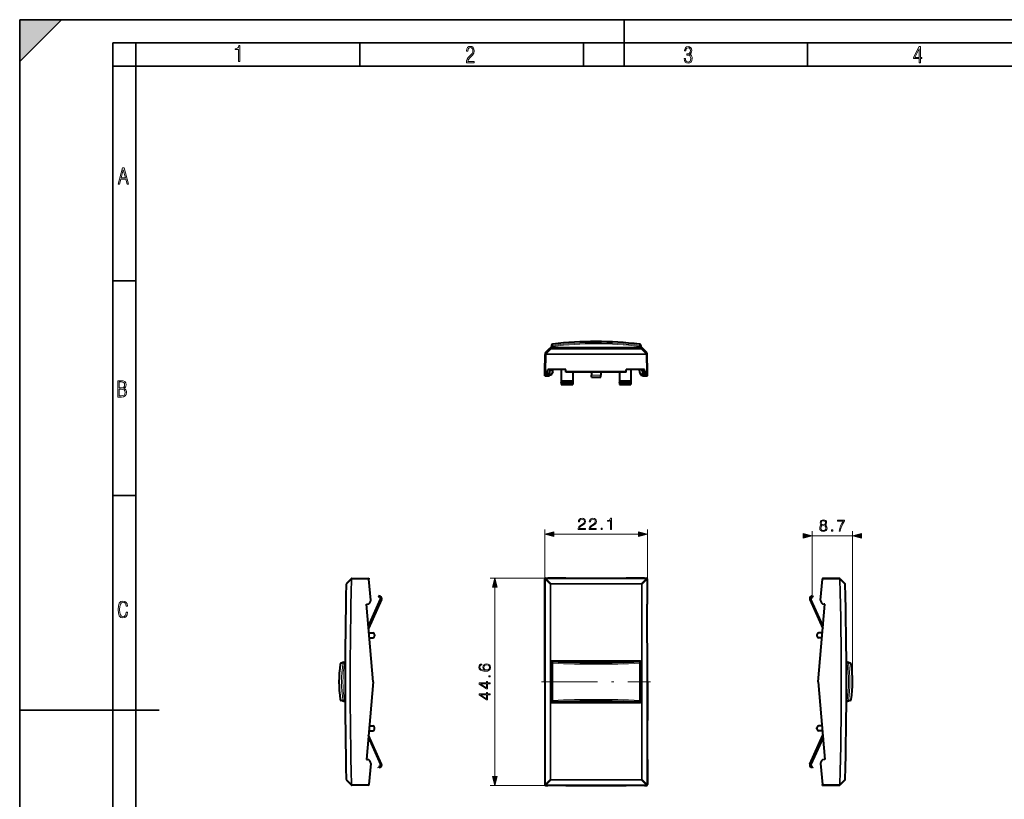
# Model space of a CAD drawing. Extents: x 0 to 420, y 0 to 297.
# Drawn here: x 0 to 212, y 129 to 297 of the extents above; entities that cross this region are included whole.
import ezdxf

# ---------------------------------------------------------------- set-up
doc = ezdxf.new("R2010")
doc.units = 0
doc.linetypes.add('DASHDOT', pattern=[18.5, 12, -3, 0.5, -3])

msp = doc.modelspace()

# ---------------------------------------------------------------- linework, layer by layer
at = {"color": 7, "lineweight": 35}
for p, q in [((0, 0), (0, 297)), ((0, 297), (420, 297)), ((0, 288), (9, 297)), ((0, 0), (0, 297)), ((0, 297), (420, 297)), ((0, 288), (0, 297)), ((0, 297), (9, 297)), ((130, 287), (130, 297)), ((20.000401, 4.99976), (20.000401, 292)), ((20.000401, 292), (415, 292)), ((25.000401, 287), (25.000401, 292)), ((73.125504, 287), (73.125504, 292)), ((121.250999, 287), (121.250999, 292)), ((169.376007, 287), (169.376007, 292)), ((20.000401, 287), (25.000401, 287)), ((25.000401, 9.99976), (25.000401, 287)), ((25.000401, 287), (410, 287)), ((20.000401, 240.832993), (25.000401, 240.832993)), ((20.000401, 194.667007), (25.000401, 194.667007)), ((0, 148.5), (30, 148.5))]:
    msp.add_line(p, q, dxfattribs=at)
at = {"color": 7, "lineweight": 40}
for p, q in [((114.334518, 226.624603), (114.33297, 226.446609)), ((114.337135, 226.92395), (114.334518, 226.624603)), ((133.525604, 226.913467), (133.528229, 226.613373)), ((133.529678, 226.446609), (133.528229, 226.613373)), ((112.910049, 221.312897), (112.974113, 224.983231)), ((112.974113, 224.983231), (112.974159, 224.985428)), ((112.979233, 225.27652), (112.974159, 224.985428)), ((113.039024, 225.41571), (114.041504, 226.400833)), ((114.181686, 226.458191), (114.204575, 226.458191)), ((114.204582, 226.458054), (114.204666, 226.447876)), ((114.504669, 226.44632), (114.204666, 226.447876)), ((114.210442, 226.447586), (114.20475, 226.447845)), ((133.357971, 226.44632), (114.504669, 226.44632)), ((133.357971, 226.44632), (133.657974, 226.447876)), ((133.530014, 226.446609), (133.652206, 226.447586)), ((133.657974, 226.447876), (133.658066, 226.458191)), ((133.658066, 226.458191), (133.680969, 226.458191)), ((134.823624, 225.41571), (133.821136, 226.400833)), ((134.888489, 224.985428), (134.883408, 225.27652)), ((134.888535, 224.983231), (134.888489, 224.985428)), ((134.952591, 221.312897), (134.888535, 224.983231)), ((112.893822, 220.383194), (112.903099, 220.914734)), ((112.893822, 220.383194), (113.93132, 220.383194)), ((112.903099, 220.914734), (113.514366, 220.914734)), ((112.903107, 220.915115), (112.903152, 220.917786)), ((112.903152, 220.917786), (112.910049, 221.312897)), ((113.580956, 220.908127), (113.081161, 220.558167)), ((113.081161, 220.558167), (113.932854, 220.558167)), ((113.110329, 221.330368), (113.51799, 221.330368)), ((113.514389, 220.917313), (113.514366, 220.914902)), ((113.514389, 220.917786), (113.51799, 221.330368)), ((113.51799, 221.330368), (113.521942, 221.783188)), ((117.440704, 221.783188), (113.521942, 221.783188)), ((113.580956, 220.908127), (113.935905, 220.908127)), ((113.932854, 220.558167), (113.93132, 220.383194)), ((113.932854, 220.558167), (113.935905, 220.908127)), ((114.277107, 220.569672), (113.932945, 220.568649)), ((113.943542, 221.783188), (113.935905, 220.908127)), ((114.277107, 220.569672), (114.531616, 221.010498)), ((114.631233, 221.183029), (114.531616, 221.010498)), ((114.631325, 221.483185), (114.631325, 221.783524)), ((114.631325, 221.183197), (114.631325, 221.483185)), ((116.43132, 221.783188), (116.43132, 218.985565)), ((117.444656, 221.330368), (117.440704, 221.783188)), ((117.445801, 221.199326), (117.444656, 221.330368)), ((117.444656, 221.330368), (130.417984, 221.330368)), ((130.41684, 221.199326), (117.445801, 221.199326)), ((122.912247, 221.19931), (118.93129, 221.19931)), ((118.93132, 221.199326), (118.93132, 218.985565)), ((122.912277, 221.199326), (122.924461, 220.501205)), ((122.93132, 220.108383), (122.924461, 220.501205)), ((124.931328, 220.108383), (124.938187, 220.501205)), ((124.950371, 221.199326), (124.938187, 220.501205)), ((128.93129, 221.19931), (124.95034, 221.19931)), ((128.93132, 221.199326), (128.93132, 218.985565)), ((130.41684, 221.199326), (130.417984, 221.330368)), ((130.417984, 221.330368), (130.421936, 221.783188)), ((134.340698, 221.783188), (130.421936, 221.783188)), ((131.43132, 221.783188), (131.43132, 218.985565)), ((133.231323, 221.483185), (133.231323, 221.783524)), ((133.231323, 221.483185), (133.231323, 221.183197)), ((133.231415, 221.183029), (133.331024, 221.010498)), ((133.331024, 221.010498), (133.585541, 220.569672)), ((133.585541, 220.569672), (133.929703, 220.568649)), ((133.919098, 221.783188), (133.926743, 220.908127)), ((133.929794, 220.558167), (133.926743, 220.908127)), ((133.926743, 220.908127), (134.281693, 220.908127)), ((133.929794, 220.558167), (133.93132, 220.383194)), ((133.929794, 220.558167), (134.781479, 220.558167)), ((133.93132, 220.383194), (134.968826, 220.383194)), ((134.281693, 220.908127), (134.781479, 220.558167)), ((134.34465, 221.330368), (134.340698, 221.783188)), ((134.348251, 220.917786), (134.34465, 221.330368)), ((134.34465, 221.330368), (134.752319, 221.330368)), ((134.348282, 220.915115), (134.348251, 220.917786)), ((134.348282, 220.914734), (134.959549, 220.914734)), ((134.959488, 220.917786), (134.952591, 221.312897)), ((134.959534, 220.915115), (134.959488, 220.917786)), ((134.968826, 220.383194), (134.959549, 220.914734)), ((116.43132, 218.883377), (116.43132, 218.985565)), ((116.43132, 218.883377), (116.43132, 218.558197)), ((116.43132, 218.558197), (118.93132, 218.558197)), ((118.93132, 218.558197), (116.43132, 218.558197)), ((118.631325, 219.259369), (116.731323, 219.259369)), ((118.631325, 219.157181), (116.731323, 219.157181)), ((118.93132, 218.883377), (118.93132, 218.985565)), ((118.93132, 218.883377), (118.93132, 218.558197)), ((122.93132, 220.108185), (124.93132, 220.108185)), ((128.93132, 218.883377), (128.93132, 218.985565)), ((128.93132, 218.883377), (128.93132, 218.558197)), ((128.93132, 218.558197), (131.43132, 218.558197)), ((131.43132, 218.558197), (128.93132, 218.558197)), ((131.131317, 219.259369), (129.231323, 219.259369)), ((131.131317, 219.157181), (129.231323, 219.157181)), ((131.43132, 218.883377), (131.43132, 218.985565)), ((131.43132, 218.883377), (131.43132, 218.558197)), ((71.287781, 176.748352), (70.276421, 175.744873)), ((71.287781, 176.748352), (71.289978, 176.750534)), ((71.427361, 176.808533), (75.080223, 176.872284)), ((75.080261, 176.871887), (75.097694, 176.672638)), ((75.492813, 172.156403), (75.097694, 176.672638)), ((112.903152, 172.156403), (112.910049, 176.672638)), ((113.110329, 176.872284), (113.51799, 176.872284)), ((113.51799, 176.872284), (113.521942, 176.86438)), ((117.440704, 176.86438), (113.521942, 176.86438)), ((117.444656, 176.872284), (117.440704, 176.86438)), ((117.444656, 176.872284), (130.417984, 176.872284)), ((130.417984, 176.872284), (130.421936, 176.86438)), ((134.340698, 176.86438), (130.421936, 176.86438)), ((134.34465, 176.872284), (134.340698, 176.86438)), ((134.34465, 176.872284), (134.752319, 176.872284)), ((134.959488, 172.156403), (134.952591, 176.672638)), ((172.21286, 172.156403), (172.607971, 176.672638)), ((172.625412, 176.871887), (172.607971, 176.672638)), ((176.278305, 176.808533), (172.625443, 176.872284)), ((176.417877, 176.748352), (176.41568, 176.750534)), ((176.417892, 176.748352), (177.429245, 175.744873)), ((74.979156, 166.553787), (77.576195, 172.352509)), ((77.804359, 172.250336), (75.023926, 166.042114)), ((77.25341, 173.099716), (77.15123, 172.871552)), ((77.425026, 172.748932), (77.15123, 172.871552)), ((77.527206, 172.977097), (77.25341, 173.099716)), ((169.901306, 172.250336), (172.681747, 166.042114)), ((172.726517, 166.553787), (170.129471, 172.352509)), ((170.452255, 173.099716), (170.178452, 172.977097)), ((170.554443, 172.871552), (170.28064, 172.748932)), ((170.452255, 173.099716), (170.554443, 172.871552)), ((74.566338, 171.272293), (74.765579, 171.289719)), ((76.027397, 154.572296), (74.566338, 171.272293)), ((112.893822, 154.572296), (112.919327, 171.272293)), ((112.919327, 171.272293), (112.915848, 171.289719)), ((134.943314, 171.272293), (134.946793, 171.289719)), ((134.968826, 154.572296), (134.943314, 171.272293)), ((171.678268, 154.572296), (173.139328, 171.272293)), ((173.139328, 171.272293), (172.940094, 171.289719)), ((75.106949, 165.093155), (75.909378, 165.079163)), ((75.197945, 164.053009), (75.909378, 164.06543)), ((76.302399, 164.679214), (76.302399, 164.465363)), ((171.403259, 164.679214), (171.403259, 164.465363)), ((172.598724, 165.093155), (171.79628, 165.079163)), ((172.507721, 164.053009), (171.79628, 164.06543)), ((69.697227, 158.80246), (69.112396, 158.5896)), ((69.697227, 158.80246), (69.903961, 158.877701)), ((133.357971, 159.023941), (114.504669, 159.023941)), ((114.50631, 159.022293), (133.356339, 159.022293)), ((133.231339, 158.897079), (114.63131, 158.897079)), ((177.801712, 158.877701), (178.019669, 158.79837)), ((178.593262, 158.5896), (178.019669, 158.79837)), ((114.204666, 158.723953), (114.204666, 150.420624)), ((114.206322, 150.422287), (114.206322, 158.722305)), ((114.331322, 158.597092), (114.331322, 150.547058)), ((133.531326, 158.597092), (133.531326, 150.547058)), ((133.656326, 150.422287), (133.656326, 158.722305)), ((133.657974, 150.420624), (133.657974, 158.723953)), ((76.027397, 154.572296), (74.566338, 137.872299)), ((112.893822, 154.572296), (112.919327, 137.872299)), ((134.968826, 154.572296), (134.943314, 137.872299)), ((171.678268, 154.572296), (173.139328, 137.872299)), ((69.697227, 150.341705), (69.112396, 150.554565)), ((69.903961, 150.266449), (69.697227, 150.341705)), ((178.019669, 150.345795), (177.801712, 150.266449)), ((178.593262, 150.554565), (178.019669, 150.345795)), ((133.357971, 150.120651), (114.504669, 150.120651)), ((114.50631, 150.122299), (133.356339, 150.122299)), ((133.231339, 150.24707), (114.63131, 150.24707)), ((75.106949, 144.051422), (75.909378, 144.06543)), ((75.197952, 145.091568), (75.909378, 145.079147)), ((76.302399, 144.465378), (76.302399, 144.679214)), ((171.403259, 144.465378), (171.403259, 144.679214)), ((172.507721, 145.091568), (171.79628, 145.079147)), ((172.598724, 144.051422), (171.79628, 144.06543)), ((74.979156, 142.59079), (77.576195, 136.792068)), ((77.804359, 136.894257), (75.023926, 143.102478)), ((169.901306, 136.894257), (172.681747, 143.102478)), ((172.726517, 142.590805), (170.129471, 136.792068)), ((74.566338, 137.872299), (74.765579, 137.854858)), ((112.919327, 137.872299), (112.915848, 137.854858)), ((134.943314, 137.872299), (134.946793, 137.854858)), ((173.139328, 137.872299), (172.940094, 137.854858)), ((75.492813, 136.988174), (75.097694, 132.471954)), ((77.425026, 136.395645), (77.15123, 136.273026)), ((77.25341, 136.044861), (77.15123, 136.273026)), ((77.527206, 136.167496), (77.25341, 136.044861)), ((112.903152, 136.988174), (112.910049, 132.471954)), ((134.959488, 136.988174), (134.952591, 132.471954)), ((170.452255, 136.044861), (170.178452, 136.167496)), ((170.554443, 136.273026), (170.28064, 136.395645)), ((170.452255, 136.044861), (170.554443, 136.273026)), ((172.21286, 136.988174), (172.607971, 132.471954)), ((70.276421, 133.399704), (71.287781, 132.39624)), ((177.429245, 133.399704), (176.417892, 132.39624)), ((71.289978, 132.394043), (71.287781, 132.396225)), ((75.080223, 132.272293), (71.427361, 132.33606)), ((75.080261, 132.27269), (75.097694, 132.471954)), ((113.110329, 132.272293), (113.51799, 132.272293)), ((113.51799, 132.272293), (113.521942, 132.280197)), ((117.440704, 132.280197), (113.521942, 132.280197)), ((117.444656, 132.272293), (117.440704, 132.280197)), ((117.444656, 132.272293), (130.417984, 132.272293)), ((130.417984, 132.272293), (130.421936, 132.280197)), ((134.340698, 132.280197), (130.421936, 132.280197)), ((134.34465, 132.272293), (134.340698, 132.280197)), ((134.34465, 132.272293), (134.752319, 132.272293)), ((172.625412, 132.27269), (172.607971, 132.471954)), ((172.625443, 132.272293), (176.278305, 132.33606)), ((176.41568, 132.394043), (176.417892, 132.39624))]:
    msp.add_line(p, q, dxfattribs=at)
at = {"color": 7, "lineweight": 18}
for p, q in [((114.602409, 227.21933), (114.599792, 226.916565)), ((114.634506, 226.724594), (114.632607, 226.506638)), ((133.230042, 226.506638), (133.228241, 226.713364)), ((133.260666, 227.208801), (133.26329, 226.905289)), ((114.03688, 226.13591), (113.033943, 225.124542)), ((113.039024, 225.41571), (113.033943, 225.124542)), ((113.110329, 221.330368), (113.174088, 224.983231)), ((113.174088, 225.120605), (113.174126, 225.122818)), ((113.174088, 225.120605), (113.174088, 224.983231)), ((113.174088, 225.120605), (134.688553, 225.120605)), ((113.174088, 224.983231), (134.688553, 224.983231)), ((114.177063, 226.134171), (113.174126, 225.122818)), ((114.03688, 226.13591), (114.041504, 226.400833)), ((114.177063, 226.193237), (114.181686, 226.458191)), ((114.177063, 226.193237), (133.685577, 226.193237)), ((114.177063, 226.134171), (114.177063, 226.193237)), ((114.177063, 226.134171), (133.685577, 226.134171)), ((133.230042, 226.506638), (114.632607, 226.506638)), ((114.632607, 226.447021), (114.632607, 226.506638)), ((133.230042, 226.447021), (133.230042, 226.506638)), ((133.685577, 226.193237), (133.680969, 226.458191)), ((133.685577, 226.134171), (133.685577, 226.193237)), ((133.685593, 226.134171), (134.688522, 225.122818)), ((133.825775, 226.13591), (133.821136, 226.400833)), ((133.825775, 226.13591), (134.828705, 225.124542)), ((134.688553, 225.120605), (134.688522, 225.122803)), ((134.688553, 225.120605), (134.688553, 224.983231)), ((134.752319, 221.330368), (134.688553, 224.983231)), ((134.828705, 225.124542), (134.823624, 225.41571)), ((112.903152, 220.917786), (113.514389, 220.917786)), ((114.531616, 221.483185), (114.531616, 221.783188)), ((114.531616, 221.010498), (114.531616, 221.483185)), ((122.924461, 220.501205), (124.938187, 220.501205)), ((133.331024, 221.483185), (133.331024, 221.783188)), ((133.331024, 221.483185), (133.331024, 221.010498)), ((134.348251, 220.917786), (134.959488, 220.917786)), ((118.93132, 218.883377), (116.43132, 218.883377)), ((116.731323, 219.157181), (116.731323, 219.259369)), ((118.631325, 219.157181), (118.631325, 219.259369)), ((131.43132, 218.883377), (128.93132, 218.883377)), ((129.231323, 219.157181), (129.231323, 219.259369)), ((131.131317, 219.157181), (131.131317, 219.259369)), ((112.893822, 154.572296), (112.893822, 187.32959)), ((114.825676, 186.32959), (133.036972, 186.32959)), ((134.968826, 154.572296), (134.968826, 187.32959)), ((170.403259, 172.475143), (170.403259, 186.985718)), ((179.053284, 154.572083), (179.053284, 186.985718)), ((170.403259, 185.985718), (179.053284, 185.985718)), ((71.286041, 176.610077), (70.274681, 175.606445)), ((71.425156, 176.606384), (71.286041, 176.610077)), ((71.425156, 176.606384), (71.427361, 176.608566)), ((71.427361, 176.608566), (75.097694, 176.672638)), ((117.444656, 176.872284), (101.152084, 176.872284)), ((112.974113, 176.608566), (112.910049, 176.672638)), ((112.974159, 176.606384), (112.974113, 176.608566)), ((112.974632, 176.606598), (113.033943, 176.610077)), ((113.033943, 176.610077), (114.03688, 175.606445)), ((113.174088, 176.808533), (113.110329, 176.872284)), ((113.174088, 176.808533), (134.688553, 176.808533)), ((113.174088, 176.750534), (113.174088, 176.808533)), ((113.174126, 176.748352), (113.174088, 176.750534)), ((113.174088, 176.750534), (134.688553, 176.750534)), ((113.174126, 176.748352), (114.177063, 175.744873)), ((133.685577, 175.744873), (114.177063, 175.744873)), ((114.177063, 175.744873), (114.177063, 175.607941)), ((134.688522, 176.748352), (133.685577, 175.744873)), ((133.685577, 175.744873), (133.685577, 175.607941)), ((134.828705, 176.610077), (133.825775, 175.606445)), ((134.688522, 176.748352), (134.688553, 176.750534)), ((134.688553, 176.808533), (134.752319, 176.872284)), ((134.688553, 176.750534), (134.688553, 176.808533)), ((134.888016, 176.606598), (134.828705, 176.610077)), ((134.888489, 176.606384), (134.888535, 176.608566)), ((134.888535, 176.608566), (134.952591, 176.672638)), ((176.278305, 176.608566), (172.607971, 176.672638)), ((176.280502, 176.606384), (176.278305, 176.608566)), ((176.280502, 176.606384), (176.419617, 176.610077)), ((176.419617, 176.610077), (177.430984, 175.606445)), ((102.152084, 134.204147), (102.152084, 174.940445)), ((114.177063, 175.607941), (114.03688, 175.606445)), ((133.685577, 175.607941), (114.177063, 175.607941)), ((177.487976, 175.607941), (177.430984, 175.606445)), ((77.527206, 172.977097), (77.425026, 172.748932)), ((170.178452, 172.977097), (170.28064, 172.748932)), ((114.504669, 159.023941), (114.50631, 159.022293)), ((114.63131, 158.897079), (114.632607, 158.895782)), ((133.230042, 158.895782), (114.632607, 158.895782)), ((114.632607, 158.877701), (114.632607, 158.895782)), ((133.230042, 158.877701), (114.632607, 158.877701)), ((114.632607, 158.877701), (114.634506, 158.79837)), ((133.228241, 158.80246), (133.230042, 158.877701)), ((133.230042, 158.877701), (133.230042, 158.895782)), ((133.357971, 159.023941), (133.356339, 159.022293)), ((69.50531, 158.565567), (68.917961, 158.349686)), ((69.797218, 158.520554), (69.50531, 158.565536)), ((69.797218, 158.520554), (69.962021, 158.580536)), ((114.204666, 158.723953), (114.206322, 158.722305)), ((114.331322, 158.597092), (114.332619, 158.595795)), ((114.332619, 158.595795), (114.334518, 158.516464)), ((133.528229, 158.520554), (133.530029, 158.595795)), ((133.657974, 158.723953), (133.656326, 158.722305)), ((177.743652, 158.580536), (177.919678, 158.516464)), ((177.919678, 158.516464), (178.211639, 158.561386)), ((178.787704, 158.349686), (178.211639, 158.561386)), ((69.50531, 150.578583), (68.917961, 150.794464)), ((69.962021, 150.563629), (69.797218, 150.623611)), ((114.204666, 150.420624), (114.206322, 150.422287)), ((114.334518, 150.627701), (114.332619, 150.548355)), ((114.634506, 150.345795), (114.632607, 150.266449)), ((133.230042, 150.266449), (133.228241, 150.341705)), ((133.530029, 150.548355), (133.528229, 150.623611)), ((133.530029, 150.548355), (133.531326, 150.547058)), ((133.657974, 150.420624), (133.656326, 150.422287)), ((177.919678, 150.627701), (177.743652, 150.563629)), ((177.919678, 150.627701), (178.211639, 150.582764)), ((178.787704, 150.794464), (178.211639, 150.582764)), ((114.504669, 150.120651), (114.50631, 150.122299)), ((133.230042, 150.266449), (114.632607, 150.266449)), ((114.632607, 150.248367), (114.632607, 150.266449)), ((133.230042, 150.248367), (114.632607, 150.248367)), ((133.230042, 150.248367), (133.230042, 150.266449)), ((133.230042, 150.248367), (133.231339, 150.24707)), ((133.357971, 150.120651), (133.356339, 150.122299)), ((77.527206, 136.167496), (77.425026, 136.395645)), ((170.178452, 136.167496), (170.28064, 136.395645)), ((70.217682, 133.536652), (70.274681, 133.538147)), ((70.274681, 133.538147), (71.286041, 132.5345)), ((114.03688, 133.538147), (113.033943, 132.5345)), ((114.177063, 133.399704), (113.174126, 132.39624)), ((114.177063, 133.536636), (114.03688, 133.538147)), ((114.177063, 133.536636), (133.685577, 133.536636)), ((114.177063, 133.399704), (114.177063, 133.536636)), ((114.177063, 133.399704), (133.685577, 133.399704)), ((133.685577, 133.536636), (133.825775, 133.538147)), ((133.685577, 133.399704), (133.685577, 133.536636)), ((133.685593, 133.399704), (134.688522, 132.39624)), ((133.825775, 133.538147), (134.828705, 132.5345)), ((177.430984, 133.538147), (176.419617, 132.5345)), ((177.487976, 133.536652), (177.430984, 133.538147)), ((71.425156, 132.538208), (71.286049, 132.5345)), ((71.427361, 132.536026), (71.425156, 132.538208)), ((75.097694, 132.471954), (71.427361, 132.536026)), ((117.444656, 132.272293), (101.152084, 132.272293)), ((112.910049, 132.471954), (112.974113, 132.536026)), ((112.974113, 132.536026), (112.974159, 132.538208)), ((112.974632, 132.537994), (113.033943, 132.5345)), ((113.110329, 132.272293), (113.174088, 132.33606)), ((113.174088, 132.394043), (113.174126, 132.39624)), ((113.174088, 132.394043), (113.174088, 132.33606)), ((113.174088, 132.394043), (134.688553, 132.394043)), ((113.174088, 132.33606), (134.688553, 132.33606)), ((134.688553, 132.394043), (134.688522, 132.396225)), ((134.688553, 132.394043), (134.688553, 132.33606)), ((134.752319, 132.272293), (134.688553, 132.33606)), ((134.888016, 132.537994), (134.828705, 132.5345)), ((134.888535, 132.536026), (134.888489, 132.538208)), ((134.952591, 132.471954), (134.888535, 132.536026)), ((172.607971, 132.471954), (176.278305, 132.536026)), ((176.278305, 132.536026), (176.280502, 132.538208)), ((176.280502, 132.538208), (176.419617, 132.5345))]:
    msp.add_line(p, q, dxfattribs=at)
at = {"color": 7, "linetype": 'DASHDOT', "lineweight": 18, "ltscale": 0.01796}
for p, q in [((114.591484, 221.483185), (113.873077, 221.483185)), ((133.271164, 221.483185), (133.989578, 221.483185))]:
    msp.add_line(p, q, dxfattribs=at)
at = {"color": 7, "linetype": 'DASHDOT', "lineweight": 18}
msp.add_line((112.226212, 154.572296), (135.636444, 154.572296), dxfattribs=at)
at = {"color": 7, "lineweight": 18}
for points in [[(47.03595, 287.977722), (47.322525, 287.977722), (47.322525, 291.426056), (47.101723, 291.426056), (47.026554, 291.120667), (46.876217, 290.918671), (46.63662, 290.796509), (46.303062, 290.754242), (46.303062, 290.575714), (46.490982, 290.571014), (47.03595, 290.613281)], [(96.03479, 287.748749), (97.749557, 287.748749), (97.749557, 288.035339), (96.349556, 288.035339), (96.396538, 288.279633), (96.537476, 288.519226), (96.758286, 288.777618), (97.049561, 289.064178), (97.373718, 289.378937), (97.632111, 289.764191), (97.740166, 290.332642), (97.679092, 290.722565), (97.509964, 291.013855), (97.24218, 291.197083), (96.899223, 291.262848), (96.560966, 291.197083), (96.307274, 291.004456), (96.142845, 290.699097), (96.086472, 290.295044), (96.086472, 290.243378), (96.354256, 290.243378), (96.391838, 290.572235), (96.499893, 290.811829), (96.678421, 290.952789), (96.927414, 290.999756), (97.138824, 290.952789), (97.303253, 290.825928), (97.411301, 290.623901), (97.448891, 290.35614), (97.397209, 290.008484), (97.256271, 289.721893), (96.786469, 289.19574), (96.457611, 288.857483), (96.218018, 288.538025), (96.081772, 288.17627)], [(142.865891, 288.620239), (142.926971, 288.197418), (143.0961, 287.88266), (143.359192, 287.694733), (143.706833, 287.628967), (144.077972, 287.694733), (144.359863, 287.896759), (144.538376, 288.220917), (144.604156, 288.648438), (144.566574, 288.963196), (144.463211, 289.216888), (144.289383, 289.404785), (144.04039, 289.536346), (144.237701, 289.667877), (144.383347, 289.851105), (144.47261, 290.081299), (144.505493, 290.35849), (144.444412, 290.710846), (144.284683, 290.978638), (144.030991, 291.152466), (143.711533, 291.213531), (143.396774, 291.152466), (143.157166, 290.973938), (143.002136, 290.682648), (142.945755, 290.292725), (143.227646, 290.292725), (143.227646, 290.306824), (143.260529, 290.583984), (143.359192, 290.786011), (143.514221, 290.908142), (143.720932, 290.955139), (143.927643, 290.912842), (144.087372, 290.79541), (144.186035, 290.607483), (144.223618, 290.35849), (144.176636, 290.034332), (144.030991, 289.808838), (143.786697, 289.677277), (143.434357, 289.63501), (143.415558, 289.63501), (143.415558, 289.376617), (143.561203, 289.381317), (143.89006, 289.33432), (144.120255, 289.19809), (144.2565, 288.967896), (144.303482, 288.639038), (144.2565, 288.324249), (144.134354, 288.089355), (143.946426, 287.943726), (143.711533, 287.896759), (143.481339, 287.943726), (143.302811, 288.079956), (143.190063, 288.310181), (143.147781, 288.620239)], [(193.360916, 287.748749), (193.661591, 287.748749), (193.661591, 288.646057), (193.976349, 288.646057), (193.976349, 288.89975), (193.661591, 288.89975), (193.661591, 291.197083), (193.360916, 291.197083), (192.167618, 288.89975), (192.167618, 288.646057), (193.360916, 288.646057)], [(192.463593, 288.89975), (193.393799, 290.746063), (193.360916, 288.89975)], [(21.175169, 261.603729), (21.447651, 261.603729), (21.748322, 262.703064), (22.80537, 262.703064), (23.101343, 261.603729), (23.397316, 261.603729), (22.462416, 265.103729), (22.119463, 265.103729)], [(21.800001, 262.970856), (22.274498, 264.718506), (22.744295, 262.970856)], [(21.128859, 215.831726), (21.866442, 215.831726), (22.350334, 215.888107), (22.697987, 216.076019), (22.9, 216.386093), (22.970469, 216.841797), (22.932884, 217.123672), (22.829529, 217.353867), (22.651007, 217.532394), (22.402012, 217.67334), (22.604027, 217.795486), (22.744965, 217.969315), (22.829529, 218.194809), (22.857718, 218.472), (22.787247, 218.871323), (22.585234, 219.139114), (22.237583, 219.284744), (21.748993, 219.331726), (21.128859, 219.331726)], [(21.420134, 217.786087), (21.420134, 219.073334), (21.795973, 219.073334), (22.138926, 219.040451), (22.378523, 218.941788), (22.514765, 218.753876), (22.561745, 218.462601), (22.514765, 218.152527), (22.387918, 217.945816), (22.162415, 217.823669), (21.838255, 217.786087)], [(21.420134, 216.094818), (21.420134, 217.527695), (21.852348, 217.527695), (22.209394, 217.485413), (22.463087, 217.358566), (22.613422, 217.147156), (22.6651, 216.841797), (22.613422, 216.489441), (22.458389, 216.259247), (22.199999, 216.132401), (21.828857, 216.094818)], [(120.062408, 187.32959), (121.630554, 187.32959), (121.630554, 187.524307), (120.288414, 187.524307), (120.330139, 187.694687), (120.434456, 187.851151), (120.590919, 187.993713), (120.809975, 188.136261), (121.171585, 188.341415), (121.449753, 188.556992), (121.595787, 188.786484), (121.64447, 189.057693), (121.592308, 189.346283), (121.442795, 189.568817), (121.209839, 189.707901), (120.907333, 189.760056), (120.577011, 189.704422), (120.333618, 189.547943), (120.177155, 189.297607), (120.118042, 188.953369), (120.347527, 188.953369), (120.382294, 189.214157), (120.490082, 189.401917), (120.66394, 189.513184), (120.900375, 189.554901), (121.11248, 189.520142), (121.275902, 189.422775), (121.376732, 189.262833), (121.414978, 189.050735), (121.376732, 188.845581), (121.265465, 188.671738), (121.011642, 188.483978), (120.656982, 188.271881), (120.392731, 188.080627), (120.204964, 187.878967), (120.093704, 187.656433), (120.058929, 187.402618)], [(122.412201, 187.32959), (123.980347, 187.32959), (123.980347, 187.524307), (122.638206, 187.524307), (122.679932, 187.694687), (122.784241, 187.851151), (122.940712, 187.993713), (123.159767, 188.136261), (123.521378, 188.341415), (123.799545, 188.556992), (123.94558, 188.786484), (123.994255, 189.057693), (123.942101, 189.346283), (123.792587, 189.568817), (123.559624, 189.707901), (123.257126, 189.760056), (122.926804, 189.704422), (122.683411, 189.547943), (122.526939, 189.297607), (122.467834, 188.953369), (122.697319, 188.953369), (122.732086, 189.214157), (122.839874, 189.401917), (123.013733, 189.513184), (123.250168, 189.554901), (123.462265, 189.520142), (123.625687, 189.422775), (123.726524, 189.262833), (123.764771, 189.050735), (123.726524, 188.845581), (123.615257, 188.671738), (123.361435, 188.483978), (123.006775, 188.271881), (122.742523, 188.080627), (122.554756, 187.878967), (122.443497, 187.656433), (122.408722, 187.402618)], [(126.993561, 187.32959), (127.223045, 187.32959), (127.223045, 189.760056), (127.021378, 189.760056), (126.969223, 189.541), (126.854477, 189.391479), (126.663239, 189.304565), (126.405937, 189.280212), (126.392029, 189.280212), (126.392029, 189.130707), (126.426804, 189.130707), (126.767555, 189.162003), (126.993561, 189.266312)], [(172.441513, 188.272232), (172.264175, 188.171387), (172.13205, 188.028839), (172.048599, 187.851501), (172.020782, 187.649841), (172.072937, 187.347336), (172.229401, 187.11438), (172.476273, 186.968338), (172.806595, 186.916183), (173.133438, 186.968338), (173.38031, 187.11438), (173.536774, 187.343857), (173.592407, 187.649841), (173.561111, 187.851501), (173.48114, 188.028839), (173.345535, 188.171387), (173.171692, 188.272232), (173.418564, 188.487808), (173.502014, 188.790314), (173.453323, 189.044128), (173.314255, 189.242325), (173.0952, 189.370972), (172.806595, 189.416183), (172.514526, 189.370972), (172.295471, 189.242325), (172.156387, 189.044128), (172.111191, 188.790314), (172.191162, 188.487808)], [(172.347626, 188.783356), (172.375443, 188.967636), (172.465851, 189.110199), (172.611877, 189.197128), (172.806595, 189.231903), (172.997833, 189.197128), (173.143875, 189.110199), (173.234283, 188.967636), (173.265564, 188.783356), (173.234283, 188.606018), (173.143875, 188.470428), (173.001312, 188.383499), (172.806595, 188.355682), (172.608414, 188.383499), (172.465851, 188.470428), (172.375443, 188.606018)], [(176.177948, 186.985718), (176.421341, 186.985718), (176.549988, 187.576813), (176.748184, 188.133148), (177.022873, 188.647751), (177.374054, 189.134537), (177.374054, 189.346634), (175.861542, 189.346634), (175.861542, 189.141495), (177.141083, 189.141495), (176.793381, 188.65123), (176.515228, 188.129669), (176.310074, 187.573334)], [(114.825676, 186.847229), (112.893822, 186.32959), (114.825676, 185.811951)], [(124.991478, 187.32959), (125.220963, 187.32959), (125.220963, 187.639053), (124.991478, 187.639053)], [(133.036972, 185.811951), (134.968826, 186.32959), (133.036972, 186.847229)], [(168.47142, 185.468079), (170.403259, 185.985718), (168.47142, 186.503357)], [(172.257217, 187.642883), (172.291992, 187.865417), (172.39978, 188.032318), (172.573639, 188.133148), (172.806595, 188.171387), (173.036087, 188.133148), (173.206467, 188.032318), (173.317719, 187.868896), (173.355972, 187.660278), (173.314255, 187.430786), (173.202988, 187.253448), (173.029129, 187.138702), (172.806595, 187.100464), (172.584061, 187.138702), (172.410217, 187.253448), (172.295471, 187.423828)], [(174.579193, 186.985718), (174.808685, 186.985718), (174.808685, 187.295181), (174.579193, 187.295181)], [(180.985123, 186.503357), (179.053284, 185.985718), (180.985123, 185.468079)], [(102.669724, 174.940445), (102.152084, 176.872284), (101.634453, 174.940445)], [(23.198622, 169.552216), (22.902647, 169.552216), (22.82748, 169.129395), (22.686541, 168.82402), (22.475132, 168.640808), (22.207346, 168.579727), (21.878487, 168.673691), (21.652983, 168.964966), (21.521441, 169.448853), (21.479158, 170.130066), (21.521441, 170.80658), (21.652983, 171.290466), (21.878487, 171.581741), (22.207346, 171.680405), (22.470432, 171.624023), (22.677145, 171.468994), (22.813387, 171.210602), (22.87446, 170.862946), (23.175131, 170.862946), (23.095264, 171.323349), (22.902647, 171.661606), (22.597279, 171.873016), (22.207346, 171.948181), (21.737547, 171.835434), (21.418083, 171.497177), (21.230165, 170.928726), (21.173788, 170.130066), (21.230165, 169.322006), (21.418083, 168.753555), (21.737547, 168.415298), (22.207346, 168.307251), (22.601976, 168.382416), (22.902647, 168.61731), (23.099964, 169.007248)], [(99.983795, 157.085159), (99.517876, 157.133835), (99.177124, 157.255524), (98.971977, 157.45372), (98.902435, 157.721451), (98.933731, 157.898788), (99.017181, 158.041351), (99.156258, 158.142181), (99.337067, 158.194336), (99.337067, 158.406433), (99.079765, 158.336899), (98.885048, 158.197815), (98.763351, 157.992661), (98.718155, 157.735367), (98.808556, 157.356369), (98.916344, 157.203369), (99.065857, 157.078201), (99.497009, 156.904358), (99.771698, 156.862625), (100.088112, 156.848724), (100.578377, 156.900879), (100.933037, 157.060822), (101.152084, 157.325073), (101.221626, 157.683212), (101.162521, 157.992661), (101.00605, 158.229111), (100.755707, 158.378616), (100.425385, 158.43425), (100.088112, 158.382095), (99.83429, 158.23259), (99.674339, 158.003098), (99.615234, 157.704071), (99.639572, 157.498932), (99.712585, 157.328552), (99.827332, 157.189468)], [(100.401047, 157.133835), (100.161133, 157.172089), (99.969894, 157.283356), (99.844719, 157.45372), (99.799515, 157.672775), (99.84124, 157.89183), (99.966415, 158.058731), (100.164604, 158.159561), (100.435814, 158.197815), (100.693115, 158.16304), (100.884354, 158.06221), (100.9991, 157.895309), (101.037346, 157.665833), (100.995621, 157.443298), (100.866974, 157.276398), (100.665298, 157.16861)], [(101.152084, 154.110199), (101.152084, 154.339676), (100.55056, 154.339676), (100.55056, 154.659561), (100.366272, 154.659561), (100.366272, 154.339676), (98.791168, 154.339676), (98.791168, 154.092804), (100.366272, 153.063599), (100.55056, 153.063599), (100.55056, 154.110199)], [(101.152084, 155.632446), (101.152084, 155.861923), (100.842628, 155.861923), (100.842628, 155.632446)], [(100.366272, 154.110199), (100.366272, 153.272217), (99.079765, 154.110199)], [(101.152084, 151.760406), (101.152084, 151.989883), (100.55056, 151.989883), (100.55056, 152.309769), (100.366272, 152.309769), (100.366272, 151.989883), (98.791168, 151.989883), (98.791168, 151.743011), (100.366272, 150.713806), (100.55056, 150.713806), (100.55056, 151.760406)], [(100.366272, 151.760406), (100.366272, 150.922424), (99.079765, 151.760406)], [(101.634453, 134.204147), (102.152084, 132.272293), (102.669724, 134.204147)]]:
    msp.add_lwpolyline(points, close=True, dxfattribs=at)
at = {"color": 7, "lineweight": 40}
for points in [[(112.915848, 171.289719), (112.913681, 171.310577), (112.909645, 171.409073), (112.905067, 171.677689), (112.903152, 172.156403)], [(134.946793, 171.289719), (134.948975, 171.310577), (134.953003, 171.409073), (134.957581, 171.677689), (134.959488, 172.156403)], [(112.915848, 137.854858), (112.913681, 137.834015), (112.909645, 137.735504), (112.905067, 137.466904), (112.903152, 136.988174)], [(134.946793, 137.854858), (134.948975, 137.834015), (134.953003, 137.735504), (134.957581, 137.466904), (134.959488, 136.988174)]]:
    msp.add_lwpolyline(points, dxfattribs=at)
at = {"color": 7, "lineweight": 18}
for centre, radius, start, end in [((114.632057, 226.620361), 0.297758, 96.216711, 179.182363), ((123.886475, 152.338348), 75.154439, 82.832662, 97.098085), ((123.886536, 152.384186), 74.91416, 82.836623, 97.09426), ((134.739166, 226.547897), 1.519226, 166.387943, 173.750628), ((113.174019, 224.981934), 0.199894, 134.487053, 178.998085), ((114.177055, 225.99321), 0.200031, 89.997537, 134.488173), ((133.685593, 225.99321), 0.200031, 45.511825, 90.002461), ((134.688629, 224.981934), 0.199894, 1.001915, 45.512945), ((905.15033, 154.572296), 834.155438, 178.486107, 181.513893), ((905.20459, 154.572449), 834.070541, 178.486217, 181.513797), ((-47662.554688, 154.572144), 47775.533071, 359.973575, 0.026425), ((-47667.414062, 154.572296), 47780.452608, 359.973573, 0.026427), ((113.325623, 176.454651), 0.3306, 117.28611, 151.948063), ((133.533875, 175.451172), 0.330714, 28.011256, 62.682914), ((47915.273438, 154.572296), 47780.452609, 179.973572, 180.026428), ((47910.414062, 154.572449), 47775.533344, 179.973572, 180.026428), ((-657.498901, 154.572144), 834.070536, 358.486221, 1.5138), ((-657.444702, 154.572296), 834.155438, 358.486111, 1.51389), ((905.150635, 154.572296), 835.140869, 178.556772, 181.443228), ((-47724.398438, 154.572296), 47838.440898, 359.974808, 0.025192), ((-47731.03125, 154.572296), 47845.211338, 359.974809, 0.025191), ((47978.890625, 154.572296), 47845.211375, 179.974815, 180.025185), ((47972.261719, 154.572296), 47838.440898, 179.974802, 180.025198), ((-657.444946, 154.572296), 835.140869, 358.556776, 1.443224), ((123.886475, 363.765778), 205.176306, 267.415495, 272.609601), ((177.917542, 158.519531), 0.297005, 8.099327, 69.883504), ((95.62545, 154.572083), 26.423656, 171.307469, 188.692531), ((95.622932, 154.572083), 26.125811, 171.307401, 188.692599), ((-2863.647217, 154.572083), 2977.984371, 359.924111, 0.075889), ((123.885666, 362.192688), 203.843146, 267.389042, 272.636772), ((-2920.21582, 154.572083), 3034.818356, 359.924684, 0.075316), ((3166.800293, 154.572083), 3033.539509, 179.924572, 180.075428), ((3110.237061, 154.572083), 2976.711415, 179.923999, 180.076001), ((152.082489, 154.572083), 26.136549, 351.320076, 8.679924), ((152.079956, 154.572083), 26.434434, 351.320143, 8.679857), ((69.799347, 150.620468), 0.296945, 188.100531, 249.881197), ((123.885475, -53.058029), 203.852623, 87.363297, 92.610788), ((123.886482, -54.621445), 205.176127, 87.390392, 92.584505), ((133.533875, 133.69342), 0.330714, 297.317086, 331.988744), ((113.325623, 132.689941), 0.3306, 208.051937, 242.71389)]:
    msp.add_arc(centre, radius, start, end, dxfattribs=at)
at = {"color": 7, "lineweight": 40}
for centre, radius, start, end in [((114.637123, 226.921341), 0.3, 96.643782, 179.499994), ((123.886566, 147.512177), 80.246023, 83.291568, 96.643782), ((133.225616, 226.910843), 0.3, 0.5, 83.291568), ((113.179314, 225.27301), 0.200107, 134.51033, 178.991637), ((114.181686, 226.258194), 0.2, 90.000009, 134.500331), ((133.680969, 226.258194), 0.2, 45.499664, 89.999996), ((134.683334, 225.27301), 0.200107, 1.008368, 45.489671), ((70.417282, 175.602905), 0.2, 134.775629, 178.556772), ((71.430847, 176.608566), 0.2, 90.999997, 134.775629), ((113.110207, 176.672089), 0.200182, 89.965845, 179.845861), ((134.752441, 176.672089), 0.200182, 0.154135, 90.034153), ((176.274811, 176.608566), 0.2, 45.22437, 89.000001), ((177.288376, 175.602905), 0.2, 1.443228, 45.22437), ((905.150635, 154.572296), 835.198238, 178.556772, 181.443228), ((-657.444946, 154.572296), 835.198238, 358.556772, 1.443228), ((74.695854, 172.086685), 0.8, 275.000003, 5), ((77.302399, 172.475143), 0.3, 335.874138, 65.874135), ((77.302399, 172.475143), 0.55, 335.874138, 65.874135), ((170.403259, 172.475143), 0.55, 114.125863, 204.125862), ((170.403259, 172.475143), 0.3, 114.125863, 204.125862), ((173.009811, 172.086685), 0.8, 175.000006, 264.999998), ((75.902397, 164.679214), 0.4, 360, 89.000001), ((75.902397, 164.465363), 0.4, 270.999999, 360), ((171.803268, 164.679214), 0.4, 90.999997, 180.000005), ((171.803268, 164.465363), 0.4, 179.999995, 269.000003), ((70.006569, 158.595795), 0.3, 98.238973, 109.999999), ((114.504662, 158.723938), 0.299993, 89.998411, 179.995989), ((114.50631, 158.722305), 0.299983, 89.999388, 180.000569), ((114.63131, 158.597092), 0.299983, 89.999422, 180.00061), ((133.231339, 158.597092), 0.299983, 359.999425, 90.00061), ((133.356339, 158.722305), 0.299983, 359.999425, 90.00061), ((133.357986, 158.723938), 0.299993, 0.004014, 90.001587), ((177.699097, 158.595795), 0.3, 70, 81.760957), ((95.652405, 154.572083), 27.000012, 171.957293, 188.042734), ((69.215004, 158.307693), 0.299998, 109.999841, 171.954247), ((178.490662, 158.307693), 0.299998, 8.045757, 70.000157), ((152.053268, 154.572083), 27.000012, 351.957273, 8.042702), ((69.215004, 150.836456), 0.299997, 188.047884, 250.000241), ((114.504662, 150.420654), 0.299993, 180.004011, 270.001589), ((114.50631, 150.422272), 0.299983, 179.99939, 270.000578), ((114.63131, 150.547058), 0.299983, 179.99939, 270.000578), ((133.231339, 150.547058), 0.299983, 269.999424, 0.000611), ((133.356339, 150.422272), 0.299983, 269.999424, 0.000611), ((133.357986, 150.420654), 0.299993, 269.998413, 359.995986), ((178.490662, 150.836456), 0.299997, 289.999761, 351.952114), ((70.006569, 150.548355), 0.3, 250.000001, 261.761457), ((177.699097, 150.548355), 0.3, 278.238613, 290), ((75.902397, 144.679214), 0.4, 360, 89.000001), ((75.902397, 144.465378), 0.4, 270.999999, 360), ((171.803268, 144.679214), 0.4, 90.999997, 179.999995), ((171.803268, 144.465378), 0.4, 179.999995, 269.000003), ((74.695854, 137.057907), 0.8, 355, 84.999997), ((173.009811, 137.057907), 0.8, 95.000002, 184.999994), ((77.302399, 136.669449), 0.3, 294.125865, 24.125862), ((77.302399, 136.669449), 0.55, 294.125865, 24.125862), ((170.403259, 136.669449), 0.55, 155.874138, 245.874137), ((170.403259, 136.669449), 0.3, 155.874138, 245.874137), ((70.417282, 133.541687), 0.2, 181.443228, 225.224371), ((177.288376, 133.541687), 0.2, 314.77563, 358.556772), ((71.430847, 132.536026), 0.2, 225.224371, 269.000003), ((113.110207, 132.472504), 0.200182, 180.154139, 270.034155), ((134.752441, 132.472504), 0.200182, 269.965847, 359.845865), ((176.274811, 132.536026), 0.2, 270.999999, 314.77563)]:
    msp.add_arc(centre, radius, start, end, dxfattribs=at)
at = {"color": 7, "lineweight": 18}
for centre, major_axis, ratio, start_param, end_param in [((114.634506, 226.621994), (-0.299988, 0.002625), 0.342009, 4.7153736357, 6.2831853072), ((114.634506, 226.621994), (-0.037148, 0.297684), 0.045023, 5.058655164, 6.1327163777), ((133.228241, 226.610748), (0.299988, 0.002625), 0.342009, 0, 1.5678116714), ((133.228241, 226.610748), (-0.299988, -0.002625), 0.988513, 3.1415926536, 4.58664525), ((113.174088, 224.979736), (0.199966, -0.003494), 0.704278, 1.5830889305, 3.1415926536), ((113.174088, 224.979736), (-0.199966, 0.003494), 0.01745, 4.7126935669, 6.2831853072), ((113.174126, 224.981949), (0.199966, -0.003494), 0.704278, 1.5830889284, 3.1415926536), ((113.174126, 224.981949), (0.142059, -0.140778), 0.57606, 2.0895431074, 3.118933233), ((114.177063, 225.993301), (0.141968, -0.140869), 0.575818, 2.0899076273, 3.1199953706), ((114.632607, 226.404022), (-0.299988, 0.002625), 0.342009, 4.7153736357, 5.8825605321), ((133.230042, 226.404022), (0.299988, 0.002625), 0.342009, 0.4006247927, 1.5678116714), ((133.685593, 225.993301), (0.141968, 0.140869), 0.575818, 0.0215972838, 1.0516850265), ((134.688522, 224.981934), (-0.199966, -0.003494), 0.704278, 3.1415926536, 4.7000963767), ((134.688522, 224.981934), (-0.142059, -0.140778), 0.57606, 3.1642512583, 4.1936419374), ((134.688553, 224.979736), (0.199966, 0.003494), 0.704278, 0, 1.5585037231), ((134.688553, 224.979736), (0.199966, 0.003494), 0.01745, 0, 1.5704917403), ((70.417282, 175.602905), (0.140869, -0.141968), 0.575875, 3.1415926536, 4.1716803966), ((71.42865, 176.606384), (0.140869, -0.141968), 0.575388, 3.1415926536, 4.1709828695), ((71.42865, 176.606384), (0.140869, -0.141968), 0.01239, 3.1415926536, 4.7000963767), ((71.430847, 176.608566), (0.140869, -0.141968), 0.01239, 3.1415926536, 4.7000963767), ((71.430847, 176.608566), (0.003494, -0.199966), 0.01745, 3.1415926536, 4.7120843939), ((113.174088, 176.608566), (-0.199966, -0.003525), 0.709816, 4.6999023271, 6.2584060502), ((113.174088, 176.608566), (-0.141418, -0.141418), 0.999695, 3.9271431102, 5.4976348505), ((113.174126, 176.606384), (-0.199966, -0.003525), 0.709816, 4.6999023233, 6.2584060463), ((114.177063, 175.602905), (-0.141411, -0.141434), 0.580346, 4.186503612, 5.216591355), ((134.688522, 176.606384), (0.141502, -0.141342), 0.580589, 1.0669241282, 2.0963143441), ((134.688522, 176.606384), (0.199966, -0.003525), 0.709816, 0.024779257, 1.5832829801), ((134.688553, 176.608566), (0.141418, -0.141418), 0.999695, 0.7855504566, 2.3560421969), ((134.688553, 176.608566), (0.199966, -0.003525), 0.709816, 0.024779257, 1.5832829801), ((176.274811, 176.608566), (-0.003494, -0.199966), 0.01745, 1.5711009133, 3.1415926536), ((176.274811, 176.608566), (-0.140869, -0.141968), 0.01239, 1.5830889305, 3.1415926536), ((176.277008, 176.606384), (-0.140869, -0.141968), 0.01239, 1.5830889305, 3.1415926536), ((176.277023, 176.606384), (-0.140869, -0.141968), 0.575388, 2.1122025281, 3.1415926536), ((177.288376, 175.602905), (-0.140869, -0.141968), 0.575875, 2.1115049106, 3.1415926536), ((70.417282, 175.602905), (0.199936, -0.005035), 0.00044, 3.1415926536, 3.9182669393), ((133.685577, 175.602905), (0.199997, -0.000092), 0.025186, 0.7941331189, 1.5708074046), ((69.799835, 158.520554), (0.102608, -0.281906), 0.991126, 3.1415926536, 4.2155080467), ((69.799835, 158.520554), (0.102608, -0.281906), 0.0082, 3.1415926536, 4.709404325), ((70.006569, 158.595795), (0.102608, -0.281906), 0.0082, 3.1415926536, 4.2916627806), ((114.632607, 158.595795), (-0.212135, -0.212128), 0.999924, 3.9270288932, 5.4977490676), ((114.632607, 158.595795), (-0.299911, -0.007187), 0.939661, 4.6898626591, 6.2576743305), ((114.634506, 158.516464), (-0.299911, -0.007187), 0.939661, 4.6898626591, 6.2576743305), ((114.634506, 158.516464), (-0.013611, -0.299698), 0.1237, 3.4934769856, 4.5675380606), ((133.228241, 158.520554), (0.299911, -0.007187), 0.939661, 0.0255109767, 1.5933226481), ((133.228241, 158.520554), (0.013748, -0.299683), 0.124907, 1.7157369363, 2.7896523295), ((133.230042, 158.595795), (0.212135, -0.212128), 0.999924, 0.7854362396, 2.356156414), ((133.230042, 158.595795), (0.299911, -0.007187), 0.939661, 0.0255109767, 1.5933226481), ((177.699097, 158.595795), (-0.1026, -0.281906), 0.0082, 1.9915240286, 3.1415926536), ((177.917068, 158.516464), (-0.1026, -0.281906), 0.0082, 1.5737809821, 3.1415926536), ((114.634506, 158.516464), (0.300003, 0.000397), 0.150914, 1.6865840922, 3.1327648994), ((133.228241, 158.520554), (0.300003, -0.000397), 0.151133, 0.0088280525, 1.4538806486), ((69.799835, 150.623611), (-0.296555, -0.045334), 0.001319, 4.7210153849, 6.1660679813), ((69.799835, 150.623611), (0.102608, 0.281906), 0.0082, 1.5737809821, 3.1415926536), ((70.006569, 150.548355), (0.102608, 0.281906), 0.0082, 1.9914989746, 3.1415926536), ((114.632607, 150.548355), (0.212135, -0.212128), 0.999924, 3.9270288932, 5.4977490676), ((114.632607, 150.548355), (-0.299911, 0.007187), 0.939661, 0.0255109767, 1.5933226481), ((114.634506, 150.627701), (0.300003, -0.000397), 0.150914, 3.1504204081, 4.5966012155), ((114.634506, 150.627701), (-0.299911, 0.007187), 0.939661, 0.0255109767, 1.5933226481), ((114.634506, 150.627701), (-0.013611, 0.299698), 0.123699, 1.7156471149, 2.7897083287), ((133.228241, 150.623611), (0.299911, 0.007187), 0.939661, 4.6898626591, 6.2576743305), ((133.228241, 150.623611), (-0.013748, -0.299683), 0.124907, 0.351940314, 1.4258550723), ((133.230042, 150.548355), (-0.212135, -0.212128), 0.999924, 0.7854362396, 2.356156414), ((133.230042, 150.548355), (0.299911, 0.007187), 0.939661, 4.6898626591, 6.2576743305), ((133.228241, 150.623611), (-0.300003, -0.000397), 0.151133, 1.6877120045, 3.1327646009), ((177.699097, 150.548355), (-0.1026, 0.281906), 0.0082, 3.1415926536, 4.2916848744), ((177.917068, 150.627701), (-0.1026, 0.281906), 0.0082, 3.1415926536, 4.709404325), ((177.917068, 150.627701), (-0.1026, 0.281906), 0.991298, 3.1415926536, 4.2156538674), ((70.417282, 133.541672), (-0.140869, -0.141968), 0.575875, 5.2530975645, 6.2831853072), ((114.177063, 133.541687), (0.141411, -0.141434), 0.580346, 4.2081866055, 5.2382743488), ((177.288376, 133.541687), (0.140869, -0.141968), 0.575875, 0, 1.0300877432), ((71.42865, 132.538208), (-0.140869, -0.141968), 0.575388, 5.2537946271, 6.2831853072), ((71.42865, 132.538208), (-0.140869, -0.141968), 0.01239, 4.7246815841, 6.2831853072), ((71.430847, 132.536026), (0.140869, 0.141968), 0.01239, 1.5830889305, 3.1415926536), ((71.430847, 132.536026), (0.003494, 0.199966), 0.01745, 1.5711009133, 3.1415926536), ((113.174088, 132.536026), (0.199966, -0.003525), 0.709816, 3.1663719106, 4.7248756337), ((113.174088, 132.536026), (-0.141418, 0.141418), 0.999695, 0.7855504566, 2.3560421969), ((113.174126, 132.538208), (0.199966, -0.003525), 0.709816, 3.1663719062, 4.7248756315), ((134.688522, 132.538208), (-0.141502, -0.141342), 0.580589, 1.0452780845, 2.0746687637), ((134.688522, 132.538208), (-0.199966, -0.003525), 0.709816, 1.5583096735, 3.1168133966), ((134.688553, 132.536026), (0.141418, 0.141418), 0.999695, 3.9271431102, 5.4976348505), ((134.688553, 132.536026), (0.199966, 0.003525), 0.709816, 4.6999023271, 6.2584060502), ((176.274811, 132.536026), (0.140869, -0.141968), 0.01239, 0, 1.5585037231), ((176.274811, 132.536026), (-0.003494, 0.199966), 0.01745, 3.1415926536, 4.7120843939), ((176.277023, 132.538208), (0.140869, -0.141968), 0.01239, 0, 1.5585037253), ((176.277023, 132.538208), (0.140869, -0.141968), 0.575388, 0, 1.0293901255)]:
    msp.add_ellipse(centre, major_axis=major_axis, ratio=ratio, start_param=start_param, end_param=end_param, dxfattribs=at)
at = {"color": 7, "lineweight": 40}
for centre, major_axis, ratio, start_param, end_param in [((113.110085, 221.312897), (0.200027, 0.000015), 0.087355, 1.5695667392, 3.140058473), ((134.752563, 221.312897), (-0.200027, 0.000015), 0.087355, 3.1431268342, 4.713618568), ((116.731323, 218.985565), (0.300003, 0), 0.91265, 1.5707963268, 3.1415926536), ((116.731323, 218.883377), (0.300003, 0), 0.91265, 1.5707963268, 3.1415926536), ((118.631325, 218.985565), (0.300003, 0), 0.91265, 0, 1.5707963268), ((118.631325, 218.883377), (0.300003, 0), 0.91265, 0, 1.5707963268), ((129.231323, 218.985565), (0.300003, 0), 0.91265, 1.5707963268, 3.1415926536), ((129.231323, 218.883377), (0.300003, 0), 0.91265, 1.5707963268, 3.1415926536), ((131.131317, 218.985565), (0.300003, 0), 0.91265, 0, 1.5707963268), ((131.131317, 218.883377), (0.300003, 0), 0.91265, 0, 1.5707963268)]:
    msp.add_ellipse(centre, major_axis=major_axis, ratio=ratio, start_param=start_param, end_param=end_param, dxfattribs=at)
at = {"color": 7, "lineweight": 5}
msp.add_solid([(0, 297), (0, 288), (9, 297)], dxfattribs=at)
at = {"color": 7, "lineweight": 18}
for points in [[(114.825676, 186.847229), (112.893822, 186.32959), (114.825676, 186.847229), (114.825676, 185.811951)], [(133.036972, 185.811951), (134.968826, 186.32959), (133.036972, 185.811951), (133.036972, 186.847229)], [(168.47142, 185.468079), (170.403259, 185.985718), (168.47142, 185.468079), (168.47142, 186.503357)], [(180.985123, 186.503357), (179.053284, 185.985718), (180.985123, 186.503357), (180.985123, 185.468079)], [(102.669724, 174.940445), (102.152084, 176.872284), (102.669724, 174.940445), (101.634453, 174.940445)], [(101.634453, 134.204147), (102.152084, 132.272293), (101.634453, 134.204147), (102.669724, 134.204147)]]:
    msp.add_solid(points, dxfattribs=at)

doc.saveas('drawing.dxf')
